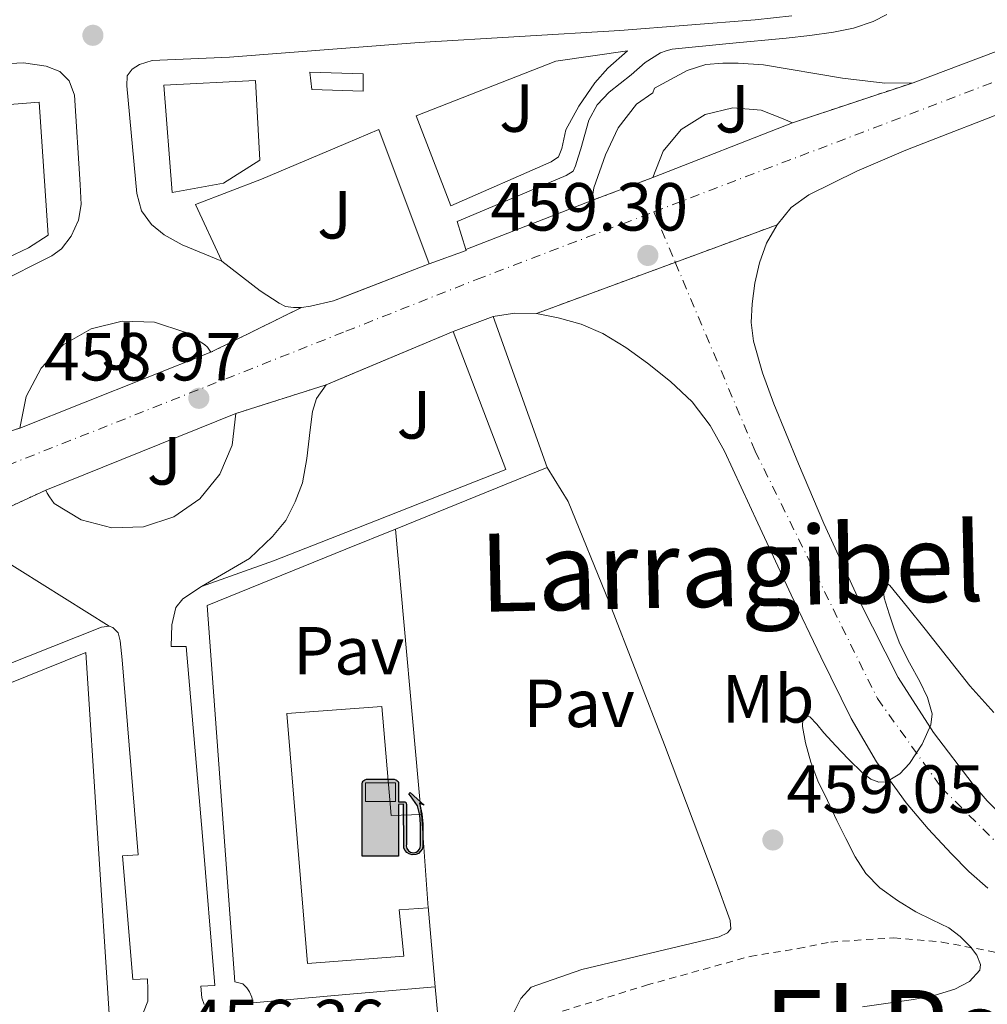
# Model space of a CAD drawing. Units: metres. Extents: x 610749 to 614193, y 4736261 to 4738629.
# Drawn here: x 611757 to 611900, y 4736639 to 4736784 of the extents above; entities that cross this region are included whole.
import ezdxf
from ezdxf.enums import TextEntityAlignment as Align

# ---------------------------------------------------------------- set-up
doc = ezdxf.new("R2010")
doc.units = ezdxf.units.M
doc.header["$MEASUREMENT"] = 0
for name, pattern in [('DGN Style 2', [1.7399219301090239, 1.043953158065414, -0.6959687720436097]), ('DGN Style 4', [2.7856150101045474, 1.391937544087219, -0.6959687720436097, 0.001739921930109024, -0.6959687720436097]), ('DGN Style 5', [1.217945351076317, 0.5219765790327072, -0.6959687720436097])]:
    doc.linetypes.add(name, pattern=pattern)
for name, color, linetype, lineweight in [('Balsa-alberca', 142, 'Continuous', 0), ('Carretera', 9, 'Continuous', 0), ('Cierre de vial', 7, 'DGN Style 5', 0), ('Cota de punto acotado terreno', 7, 'Continuous', 0), ('Curva de nivel intermedia', 30, 'Continuous', 0), ('Edificio', 1, 'Continuous', 13), ('Eje de carretera', 7, 'DGN Style 4', 0), ('Etiqueta de uso rústico', 92, 'Continuous', 0), ('Gasolinera', 7, 'Continuous', 0), ('Línea de asfalto', 7, 'Continuous', 13), ('Línea de bordillo', 7, 'Continuous', 13), ('Línea de pavimento', 1, 'Continuous', 0), ('Nave industrial', 1, 'Continuous', 13), ('Pavimento', 7, 'Continuous', 0), ('Punto acotado terreno (símbolo)', 7, 'Continuous', 0), ('Texto de rotulación de espacio menor sin especificar', 7, 'Continuous', 0), ('Texto de Área (paraje) menor', 7, 'Continuous', 0), ('Transformador', 7, 'Continuous', 0), ('Valla', 7, 'DGN Style 2', 0), ('Zona ajardinada', 92, 'Continuous', 0)]:
    doc.layers.add(name, color=color, linetype=linetype, lineweight=lineweight)
doc.styles.add('Style-Arial', font='arial.ttf')

# ---------------------------------------------------------------- blocks, each defined once
blk = doc.blocks.new('5PATER')
at = {"layer": 'Balsa-alberca', "linetype": 'Continuous', "lineweight": 0}
h = blk.add_hatch(color=51, dxfattribs=at)
edge = h.paths.add_edge_path()
edge.add_ellipse((0, 0), major_axis=(-0.1095731443231308, -0.1110710700762829), ratio=0.9994222409660317, start_angle=0, end_angle=360)
blk = doc.blocks.new('5GASOL')
at = {"layer": 'Gasolinera', "linetype": 'Continuous', "lineweight": 0, "extrusion": (0, 0, -1)}
blk.add_hatch(color=1, dxfattribs=at).paths.add_polyline_path([(-0.1051, -0.5932000000000002), (-0.1057, 0.1702), (-0.1813, 0.17), (-0.1869, 0.1652), (-0.188, -0.4394), (-0.1908, -0.4732), (-0.2094, -0.5107), (-0.2314, -0.5397000000000001), (-0.2673, -0.5619000000000001), (-0.3084, -0.5752), (-0.3609, -0.5710000000000001), (-0.3986, -0.5541), (-0.4302, -0.5257000000000002), (-0.4539, -0.4948), (-0.4617, -0.4563), (-0.4617, -0.1215), (-0.4498, 0.0254), (-0.4137, 0.1865), (-0.4712, 0.1629), (-0.2820000000000001, 0.3349000000000001), (-0.2651, 0.3198000000000001), (-0.2933, 0.2848), (-0.3895, 0.1484), (-0.4256, 0.0115), (-0.4385, -0.1245), (-0.4369, -0.4418), (-0.4308, -0.4737), (-0.4139000000000001, -0.5033), (-0.3941, -0.5233), (-0.3676, -0.5414), (-0.3316, -0.5498000000000001), (-0.2825000000000001, -0.5414), (-0.2494, -0.5198), (-0.2246, -0.4847), (-0.219, -0.4467), (-0.2201, -0.4261), (-0.2195, 0.1592), (-0.2173, 0.1852), (-0.2094, 0.1949), (-0.1998, 0.1991), (-0.183, 0.2014), (-0.1069, 0.202), (-0.1058, 0.4761), (-0.1052, 0.4868), (-0.0978, 0.4989), (-0.08710000000000001, 0.5068), (-0.07590000000000001, 0.5183), (-0.0663, 0.5237000000000002), (-0.0453, 0.5317000000000001), (0.3651, 0.5318000000000002), (0.3843000000000001, 0.5246000000000001), (0.399, 0.5173), (0.4080000000000001, 0.5058), (0.4187, 0.4913), (0.4255, 0.4696), (0.4238, -0.5914)])
at = {"layer": 'Gasolinera', "color": 7, "linetype": 'Continuous', "lineweight": 30, "elevation": -19.5135, "flags": 128}
blk.add_lwpolyline([(0.1098, 0.1659), (0.1101, -0.5983000000000002), (-0.4295, -0.5983000000000002), (-0.4298, 0.4688000000000001), (-0.4234, 0.4914), (-0.4131, 0.5082), (-0.4010000000000001, 0.5195000000000001), (-0.3858000000000001, 0.5277000000000002), (-0.3656, 0.536), (0.0448, 0.5363), (0.0698, 0.5277000000000002), (0.07870000000000002, 0.5207000000000002), (0.0864, 0.5137), (0.1011, 0.5012), (0.1088, 0.4874), (0.1098, 0.4737), (0.1098, 0.2053), (0.1831, 0.2046), (0.2018, 0.2016), (0.2121, 0.1958), (0.2211, 0.186), (0.2236, 0.1562), (0.2241, -0.4241), (0.2224, -0.4464), (0.2284, -0.4842), (0.2529, -0.5181), (0.2847, -0.5387000000000001), (0.3321, -0.5472), (0.3668, -0.5382), (0.3919000000000001, -0.5221), (0.4152, -0.4953), (0.4281, -0.4723), (0.4345, -0.4393), (0.4345, -0.1265), (0.4234, 0.007200000000000001), (0.3866, 0.1465), (0.2838, 0.2907), (0.26, 0.3204), (0.2820000000000001, 0.3393), (0.4843, 0.1544), (0.4185, 0.1811), (0.4539, 0.0275), (0.4652, -0.1237), (0.4653000000000001, -0.4548), (0.458, -0.4957), (0.4341, -0.5263), (0.4010000000000001, -0.5569000000000002), (0.3624, -0.5736), (0.3082000000000001, -0.5794), (0.2661, -0.5653), (0.2316, -0.5433), (0.2077000000000001, -0.5153), (0.1881, -0.4775), (0.1844, -0.4491), (0.184, 0.162), (0.1795, 0.1665), (0.1098, 0.1659)], close=True, dxfattribs=at)
at = {"layer": 'Gasolinera', "color": 7, "linetype": 'Continuous', "lineweight": 0, "elevation": -19.5135, "flags": 128}
blk.add_lwpolyline([(-0.3761, 0.2058), (-0.3761, 0.4817), (0.0614, 0.4817), (0.0614, 0.2058), (-0.3761, 0.2058)], close=True, dxfattribs=at)
blk.add_lwpolyline([(-0.3761, 0.2058), (-0.3761, 0.4817), (0.0614, 0.4817), (0.0614, 0.2058), (-0.3761, 0.2058)], close=True, dxfattribs=at)
blk.add_lwpolyline([(-0.3761, 0.2058), (-0.3761, 0.4817), (0.0614, 0.4817), (0.0614, 0.2058), (-0.3761, 0.2058)], close=True, dxfattribs=at)
at = {"layer": 'Gasolinera', "color": 131, "linetype": 'Continuous', "lineweight": 30}
blk.add_solid([(0.0614, 0.2058, -19.5135), (-0.3761, 0.2058, -19.5135), (0.0614, 0.4817, -19.5135), (-0.3761, 0.4817, -19.5135)], dxfattribs=at)
blk.add_solid([(0.0614, 0.2058, -19.5135), (-0.3761, 0.2058, -19.5135), (0.0614, 0.4817, -19.5135), (-0.3761, 0.4817, -19.5135)], dxfattribs=at)
at = {"layer": 'Gasolinera', "color": 131, "linetype": 'Continuous', "lineweight": 0}
blk.add_solid([(0.0614, 0.2058, -19.5135), (-0.3761, 0.2058, -19.5135), (0.0614, 0.4817, -19.5135), (-0.3761, 0.4817, -19.5135)], dxfattribs=at)

msp = doc.modelspace()

# ---------------------------------------------------------------- linework, layer by layer
at = {"layer": 'Carretera', "color": 9, "linetype": 'Continuous', "lineweight": 0}
for points in [[(611743.5399999997, 4736720.019999999, 458.820000000007), (611757.2199999989, 4736724.279999999, 459.0099999999948), (611785.4099999992, 4736735.45, 458.7100000000065), (611798.760000002, 4736742.06, 459.0800000000018), (611800.100000001, 4736742.220000001, 459.0599999999977), (611803.4800000006, 4736743.019999999, 459.0599999999977), (611817.5700000012, 4736748.460000001, 459.2899999999936), (611823.0399999984, 4736750.42, 459.1900000000023), (611822.9899999992, 4736750.609999999, 459.1999999999971), (611841.5199999989, 4736757.8, 459.2899999999936), (611850.5199999999, 4736761.210000001, 459.0899999999965), (611871.1400000016, 4736769.269999999, 459.0899999999965), (611888.8800000001, 4736775.17, 459.1100000000006), (611905.9600000014, 4736781.609999999, 459.1100000000006)], [(611905.2600000016, 4736772, 459.2899999999936), (611887.8000000005, 4736765.210000002, 459.5399999999936), (611880.600000001, 4736762.149999999, 459.570000000007), (611873.54, 4736758.66, 459.4600000000065), (611870.9400000006, 4736756.760000001, 459.3600000000006), (611868.8399999995, 4736754.230000001, 459.2200000000012), (611833.3900000016, 4736741.17, 458.9100000000035), (611830.1999999998, 4736741.220000002, 458.9499999999971), (611828.5900000005, 4736740.970000002, 459.0500000000029), (611826.9800000011, 4736740.73, 459.1399999999995), (611821.1200000006, 4736738.49, 459.1600000000035), (611802.3899999998, 4736730.650000001, 458.7100000000065), (611789.0599999991, 4736726.409999999, 458.8899999999995), (611761.0900000003, 4736715.140000002, 458.9100000000035), (611745.6400000007, 4736708.009999999, 458.7599999999948)], [(611899.9100000008, 4736656.45, 453.2100000000065), (611897.11, 4736658.899999999, 453.5500000000029), (611894.5300000006, 4736661.540000002, 453.929999999993), (611891.1099999986, 4736665.220000001, 454.320000000007), (611887.8599999986, 4736669.05, 454.6600000000035), (611883.489999999, 4736675.070000002, 455.0800000000018), (611879.7600000028, 4736681.460000002, 455.4900000000052), (611875.3000000013, 4736690.55, 456.1999999999971), (611870.9299999994, 4736699.689999999, 456.8899999999995), (611866.030000002, 4736710.28, 457.5099999999948), (611861.1200000015, 4736720.890000001, 458.1199999999953), (611858.9899999991, 4736724.660000001, 458.3800000000047), (611856.3099999991, 4736728.119999999, 458.6300000000047), (611853.1599999998, 4736731.140000001, 458.6699999999983), (611849.730000001, 4736733.850000001, 458.6600000000035), (611846.5399999992, 4736736.15, 458.75), (611843.1599999995, 4736738.199999999, 458.8399999999965), (611839.9499999997, 4736739.569999999, 458.8999999999942), (611836.6000000014, 4736740.5, 458.9499999999971), (611833.3900000016, 4736741.17, 458.9100000000035), (611868.8399999995, 4736754.230000001, 459.2200000000012), (611867.3000000018, 4736751.52, 459.0500000000029), (611866.2600000022, 4736748.630000001, 458.8899999999995), (611865.5799999983, 4736745.619999998, 458.7599999999948), (611865.1900000017, 4736742.580000001, 458.6499999999942), (611865.0500000007, 4736739.82, 458.5500000000029), (611865.3500000027, 4736737.08, 458.4499999999971), (611866.7000000004, 4736732.41, 458.2799999999989), (611868.3900000001, 4736727.859999999, 458.0899999999965), (611872, 4736719.010000001, 457.570000000007), (611875.7500000006, 4736710.230000001, 456.9499999999971), (611880.9699999997, 4736698.76, 456.0899999999965), (611886.6900000018, 4736687.51, 455.2400000000052), (611891.8799999997, 4736679.400000001, 454.5899999999965), (611897.7600000027, 4736671.73, 453.9400000000023), (611899.8099999978, 4736669.32, 453.679999999993), (611902.0499999998, 4736667.060000001, 453.3999999999942)]]:
    msp.add_polyline3d(points, dxfattribs=at)
at = {"layer": 'Cierre de vial', "color": 7, "linetype": 'DGN Style 5', "lineweight": 0, "extrusion": (-0.001015112821396796, -0.0003376079846409649, 0.9999994277832406), "elevation": -1761.199628909625, "flags": 128}
msp.add_lwpolyline([(611889.0307866721, 4736774.845351739), (611871.2907755115, 4736768.945351402)], dxfattribs=at)
at = {"layer": 'Cierre de vial', "color": 7, "linetype": 'DGN Style 5', "lineweight": 0, "extrusion": (0.01942835354049515, 0.007361187286687658, 0.9997841527051907), "elevation": 47214.42552228847, "flags": 128}
msp.add_lwpolyline([(4212694.202122549, -2249943.640977313), (4212694.202122549, -2249934.014550145)], dxfattribs=at)
at = {"layer": 'Cierre de vial', "color": 7, "linetype": 'DGN Style 5', "lineweight": 0, "extrusion": (-0.00770000189200519, -0.002836728483859345, 0.999966330904382), "elevation": -17689.07233246334, "flags": 128}
msp.add_lwpolyline([(611839.2339349918, 4736717.582277896), (611854.2367335783, 4736723.10921591)], dxfattribs=at)
at = {"layer": 'Cierre de vial', "color": 7, "linetype": 'DGN Style 5', "lineweight": 0, "extrusion": (-0.007699003876924521, -0.002836360807387687, 0.9999663396318266), "elevation": -17686.72009804913, "flags": 128}
msp.add_lwpolyline([(611818.789641183, 4736710.057398957), (611839.2381786434, 4736717.590513483)], dxfattribs=at)
at = {"layer": 'Cierre de vial', "color": 7, "linetype": 'DGN Style 5', "lineweight": 0, "extrusion": (-0.02225170000200598, -0.01101750838814518, 0.9996916906506415), "elevation": -65341.71938630551, "flags": 128}
msp.add_lwpolyline([(-3973438.819145595, 2649252.288227668), (-3973438.819145595, 2649237.386835113)], dxfattribs=at)
at = {"layer": 'Cierre de vial', "color": 7, "linetype": 'DGN Style 5', "lineweight": 0, "extrusion": (0.01226168694425848, 0.003900191498086197, 0.9999172163432128), "elevation": 26434.55801409224, "flags": 128}
msp.add_lwpolyline([(611737.4398367142, 4736659.336130456), (611750.7710417063, 4736663.576162707)], dxfattribs=at)
at = {"layer": 'Cierre de vial', "color": 7, "linetype": 'DGN Style 5', "lineweight": 0, "extrusion": (-0.01266000047244853, -0.00394236856839463, 0.9999120871947237), "elevation": -25959.78996570421, "flags": 128}
msp.add_lwpolyline([(611714.0035040089, 4736658.74629742), (611700.3221949369, 4736654.486264314)], dxfattribs=at)
at = {"layer": 'Cierre de vial', "color": 7, "linetype": 'DGN Style 5', "lineweight": 0, "extrusion": (-0.008537320739540095, -0.003939876821640125, 0.9999557947855598), "elevation": -23425.97511875554, "flags": 128}
msp.add_lwpolyline([(611742.71286319, 4736659.607392041), (611727.2620602706, 4736652.4773367)], dxfattribs=at)
at = {"layer": 'Curva de nivel intermedia', "color": 30, "linetype": 'Continuous', "lineweight": 0, "elevation": 455, "flags": 128}
msp.add_lwpolyline([(611881.4299999997, 4736638.999999999), (611885.2000000004, 4736639.499999999), (611888.9500000011, 4736640.050000002), (611892.010000001, 4736640.659999999), (611895.0300000008, 4736641.56), (611897.2000000011, 4736642.7), (611898.73, 4736644.390000001), (611898.8500000008, 4736645.199999999), (611898.3000000009, 4736646.569999999), (611897.3399999997, 4736647.81), (611895.8300000011, 4736649.359999998), (611894.1400000012, 4736650.630000001), (611891.7100000016, 4736651.819999999), (611889.2900000009, 4736653), (611886.5800000018, 4736654.630000002), (611884.0100000014, 4736656.529999999), (611881.9300000004, 4736658.65), (611880.3300000001, 4736661.09), (611878.9900000012, 4736663.769999999), (611877.6700000003, 4736666.449999998), (611876.270000001, 4736669.369999998), (611874.8700000017, 4736672.289999999), (611873.8300000001, 4736675.05), (611873.020000001, 4736677.88), (611872.5800000007, 4736680.3), (611872.6400000011, 4736681.38), (611873.05, 4736681.909999999), (611873.6800000004, 4736681.710000001), (611874.7199999997, 4736680.62), (611875.7400000012, 4736679.380000002), (611877.5100000014, 4736677.449999998), (611879.3100000008, 4736675.52), (611881.5100000004, 4736673.369999999), (611882.6800000014, 4736672.509999998), (611883.8200000013, 4736672.07), (611884.9500000002, 4736672.140000001), (611886.9500000007, 4736673.329999999), (611888.37, 4736674.849999999), (611890.2200000007, 4736677.679999998), (611891.5100000004, 4736680.56), (611891.7000000004, 4736682.16), (611891.0000000007, 4736684.58), (611889.8699999999, 4736686.9), (611888.360000001, 4736689.659999999), (611886.9400000017, 4736692.470000001), (611886.1200000015, 4736694.679999999), (611885.3700000005, 4736696.92), (611884.6300000005, 4736699.239999999), (611884.4299999994, 4736701.480000001), (611884.8600000007, 4736701.51), (611885.4400000018, 4736701.09), (611888.0700000004, 4736697.890000001), (611890.6699999999, 4736694.659999999), (611893.9400000002, 4736690.470000001), (611897.2400000015, 4736686.289999999), (611900.7900000009, 4736682.380000001)], dxfattribs=at)
at = {"layer": 'Edificio', "color": 1, "linetype": 'Continuous', "lineweight": 13}
msp.add_polyline3d([(611787.2699999996, 4736760.390000001, 466.3600000000006), (611779.7000000002, 4736759, 466.8399999999965), (611778.4500000002, 4736774.789999999, 466.8399999999965), (611791.9699999997, 4736775.5, 466.3600000000006), (611792.6100000005, 4736763.77, 466.3600000000006)], close=True, dxfattribs=at)
at = {"layer": 'Edificio', "color": 51, "linetype": 'Continuous', "lineweight": 13}
msp.add_polyline3d([(611779.7000000002, 4736759, 466.8399999999965), (611778.4500000002, 4736774.789999999, 466.8399999999965), (611791.9699999997, 4736775.5, 466.3600000000006), (611792.6100000005, 4736763.77, 466.3600000000006), (611787.2699999996, 4736760.390000001, 466.3600000000006), (611779.7000000002, 4736759, 466.8399999999965)], dxfattribs=at)
at = {"layer": 'Eje de carretera', "color": 7, "linetype": 'DGN Style 4', "lineweight": 0, "extrusion": (0.0003069473734113946, 0.0001171764986213247, 0.9999999460264878), "elevation": 1202.022436740147, "flags": 128}
msp.add_lwpolyline([(611850.5202326314, 4736756.031669838), (611907.3902360887, 4736777.741669986)], dxfattribs=at)
at = {"layer": 'Eje de carretera', "color": 7, "linetype": 'DGN Style 4', "lineweight": 0, "extrusion": (0.01282233899614791, -0.0302940650012052, 0.9994587821658134), "elevation": -135191.309954216, "flags": 128}
msp.add_lwpolyline([(2409772.811571919, 4121400.067191863), (2409772.811571919, 4121391.987166962)], dxfattribs=at)
at = {"layer": 'Eje de carretera', "color": 7, "linetype": 'DGN Style 4', "lineweight": 0}
for points in [[(611710.53, 4736700.52, 458.5200000000041), (611725.9599999995, 4736706.53, 458.8099999999979), (611752.7300000002, 4736717.710000004, 458.8600000000006), (611805.2999999995, 4736738.54183236, 459.0868999999948), (611824.5500000011, 4736746.170000001, 459.1699999999983), (611850.6900000017, 4736756.140000002, 459.1799999999931)], [(611853.8377669052, 4736748.703084225, 458.9141999999994), (611865.6099999992, 4736720.890000001, 457.9199999999984), (611883.6299999993, 4736684.42, 455.3399999999965), (611893.0500000004, 4736671.310000001, 454.3399999999965), (611903.7100000001, 4736660.660000003, 453.0299999999988), (611910.6700000004, 4736656.560000001, 452.5200000000041), (611923.7799999998, 4736654.100000001, 451.5700000000071), (611937.3000000003, 4736653.690000001, 450.9400000000024), (611946.3099999981, 4736655.74, 450.6900000000024), (611948.4999999986, 4736657.290000001, 450.6399999999995)]]:
    msp.add_polyline3d(points, dxfattribs=at)
at = {"layer": 'Línea de asfalto', "color": 7, "linetype": 'Continuous', "lineweight": 13, "elevation": 459.1100000000007, "flags": 128}
msp.add_lwpolyline([(611888.8799999997, 4736775.17), (611905.9600000009, 4736781.609999999)], dxfattribs=at)
at = {"layer": 'Línea de asfalto', "color": 7, "linetype": 'Continuous', "lineweight": 13, "extrusion": (-0.00422137287387982, -0.001637974687905299, 0.9999897484724439), "elevation": -9882.215283203479, "flags": 128}
msp.add_lwpolyline([(611819.4770786532, 4736740.777431339), (611838.0072934736, 4736747.967440985)], dxfattribs=at)
at = {"layer": 'Línea de asfalto', "color": 7, "linetype": 'Continuous', "lineweight": 13}
for points in [[(611841.5199999984, 4736757.800000001, 459.2899999999937), (611841.8400000002, 4736759.7, 459.1900000000023), (611843.5599999991, 4736764.52, 459.1399999999994), (611845.4299999999, 4736768.520000001, 459.0599999999978), (611848.1299999978, 4736772.01, 458.9700000000013), (611850.5300000006, 4736773.67, 458.9700000000013), (611850.7600000009, 4736774.37, 458.9799999999959), (611855.5899999988, 4736776.970000002, 459.0099999999948), (611858.3599999984, 4736777.850000001, 459.0099999999948), (611860.8500000006, 4736778.040000003, 459.0099999999948), (611863.0900000001, 4736778.040000003, 459.0599999999978), (611866.8500000018, 4736777.83, 459.0599999999978), (611878.4699999981, 4736775.860000002, 459.0800000000018), (611884.7399999978, 4736775.109999999, 459.0800000000018), (611888.8799999997, 4736775.17, 459.1100000000007)], [(611909.3799999985, 4736773.600000001, 459.2100000000063), (611905.2600000012, 4736772.000000001, 459.2899999999937), (611887.8, 4736765.210000004, 459.5399999999936), (611880.6000000006, 4736762.15, 459.5700000000071), (611873.5399999997, 4736758.660000001, 459.4600000000065), (611870.9400000002, 4736756.760000002, 459.3600000000007), (611868.839999999, 4736754.230000001, 459.2200000000012)], [(611868.839999999, 4736754.230000001, 459.2200000000012), (611867.3000000013, 4736751.52, 459.0500000000029), (611866.2600000018, 4736748.630000002, 458.8899999999995), (611865.579999998, 4736745.619999999, 458.7599999999949), (611865.1900000012, 4736742.580000001, 458.6499999999942), (611865.0500000003, 4736739.820000002, 458.550000000003), (611865.3500000021, 4736737.08, 458.4499999999971), (611866.7000000001, 4736732.410000001, 458.2799999999989), (611868.3899999997, 4736727.86, 458.0899999999965), (611871.9999999995, 4736719.010000002, 457.5700000000071), (611875.7500000001, 4736710.230000001, 456.949999999997), (611880.9699999993, 4736698.760000001, 456.0899999999965), (611886.6900000013, 4736687.510000001, 455.2400000000054), (611891.8799999993, 4736679.400000001, 454.5899999999965), (611897.7600000022, 4736671.730000001, 453.9400000000023), (611899.8099999975, 4736669.320000002, 453.679999999993), (611902.0499999993, 4736667.060000001, 453.3999999999942)], [(611826.9800000007, 4736740.730000001, 459.1399999999994), (611828.5900000001, 4736740.970000002, 459.0500000000029), (611830.1999999994, 4736741.220000003, 458.9499999999973), (611833.3900000012, 4736741.170000001, 458.9100000000035)], [(611833.3900000012, 4736741.170000001, 458.9100000000035), (611836.600000001, 4736740.5, 458.9499999999973), (611839.9499999993, 4736739.57, 458.8999999999943), (611843.159999999, 4736738.2, 458.8399999999965), (611846.5399999986, 4736736.15, 458.75), (611849.7300000006, 4736733.850000001, 458.6600000000035), (611853.1599999992, 4736731.140000002, 458.6699999999984), (611856.3099999985, 4736728.119999999, 458.6300000000046), (611858.9899999985, 4736724.660000003, 458.3800000000048), (611861.1200000008, 4736720.890000001, 458.1199999999953), (611866.0300000015, 4736710.28, 457.5099999999947), (611870.9299999989, 4736699.690000001, 456.8899999999995), (611875.3000000009, 4736690.550000001, 456.199999999997), (611879.7600000025, 4736681.460000004, 455.4900000000054), (611883.4899999984, 4736675.070000002, 455.0800000000017), (611887.8599999981, 4736669.050000001, 454.6600000000035), (611891.109999998, 4736665.220000002, 454.320000000007), (611894.5300000003, 4736661.540000003, 453.9299999999931), (611897.1099999995, 4736658.9, 453.5500000000029), (611899.9100000003, 4736656.450000001, 453.2100000000065)]]:
    msp.add_polyline3d(points, dxfattribs=at)
at = {"layer": 'Línea de bordillo', "color": 7, "linetype": 'Continuous', "lineweight": 13, "elevation": 459.0899999999967, "flags": 128}
for points in [[(611850.5199999994, 4736761.210000002), (611852.0500000005, 4736765.09), (611854.7199999993, 4736768.290000003), (611858.2699999989, 4736770.500000001), (611862.3199999989, 4736771.480000002), (611866.4800000008, 4736771.150000001), (611869.7499999988, 4736769.859999999), (611871.1400000012, 4736769.27)], [(611871.1400000012, 4736769.27), (611850.5199999994, 4736761.210000002)]]:
    msp.add_lwpolyline(points, dxfattribs=at)
at = {"layer": 'Línea de bordillo', "color": 7, "linetype": 'Continuous', "lineweight": 13, "extrusion": (0.03388819678863213, -0.04363324824629784, 0.9984726985580988), "elevation": -185487.7386988256, "flags": 128}
msp.add_lwpolyline([(3388682.79264613, 3360588.8104481), (3388682.715590947, 3360588.62944396), (3388677.193249951, 3360590.439485364)], dxfattribs=at)
at = {"layer": 'Línea de bordillo', "color": 7, "linetype": 'Continuous', "lineweight": 13, "extrusion": (0.02694672329424832, -0.1117929291763551, 0.9933661032519048), "elevation": -512592.2635629844, "flags": 128}
msp.add_lwpolyline([(1704725.733268671, 4431950.205323976), (1704727.073451985, 4431950.045618073), (1704730.546807022, 4431950.031402943), (1704732.480792642, 4431950.289753023), (1704745.519256137, 4431952.031494827)], dxfattribs=at)
at = {"layer": 'Línea de bordillo', "color": 7, "linetype": 'Continuous', "lineweight": 13, "extrusion": (0.002977838983984457, 0.001138286573583949, 0.9999949183764196), "elevation": 7672.828274828064, "flags": 128}
msp.add_lwpolyline([(611822.9000490702, 4736735.064808692), (611817.0400154948, 4736732.824807242)], dxfattribs=at)
at = {"layer": 'Línea de bordillo', "color": 7, "linetype": 'Continuous', "lineweight": 13, "extrusion": (-0.002284037150332615, 0.006361043464045815, 0.999977159889337), "elevation": 29192.30762274188, "flags": 128}
msp.add_lwpolyline([(611834.4330946036, 4736628.586234513), (611826.4327500185, 4736650.866685283)], dxfattribs=at)
at = {"layer": 'Línea de bordillo', "color": 7, "linetype": 'Continuous', "lineweight": 13, "extrusion": (0.3861182877152487, -0.9224492764719695, 1.510577433673796e-05), "elevation": -4133165.662759038, "flags": 128}
msp.add_lwpolyline([(2393295.000218716, 521.1446678574569), (2393298.154864159, 521.2145678574527), (2393315.304861042, 521.5946678575054)], dxfattribs=at)
at = {"layer": 'Línea de bordillo', "color": 7, "linetype": 'Continuous', "lineweight": 13, "extrusion": (0.009197489923157944, 0.003644411580525483, 0.9999510610241609), "elevation": 23348.19122267803, "flags": 128}
msp.add_lwpolyline([(611755.3134677012, 4736681.815364117), (611727.1219008266, 4736670.645289936)], dxfattribs=at)
at = {"layer": 'Línea de bordillo', "color": 7, "linetype": 'Continuous', "lineweight": 13, "extrusion": (0.0009227629994594293, 0.0003718104755888893, 0.9999995051325861), "elevation": 2784.590580188908, "flags": 128}
msp.add_lwpolyline([(611760.406070783, 4736714.432068942), (611788.3760865566, 4736725.702069718)], dxfattribs=at)
at = {"layer": 'Línea de bordillo', "color": 7, "linetype": 'Continuous', "lineweight": 13, "extrusion": (-0.009213492952738793, -0.003735645107724664, 0.9999505770303045), "elevation": -22872.55908085072, "flags": 128}
msp.add_lwpolyline([(611790.8707492566, 4736656.986481084), (611813.2420110016, 4736666.056544369)], dxfattribs=at)
at = {"layer": 'Línea de bordillo', "color": 7, "linetype": 'Continuous', "lineweight": 13}
for points in [[(611787.0300000013, 4736748.859999999, 458.9799999999959), (611781.1900000008, 4736751.260000001, 459.0099999999948), (611778.4999999997, 4736752.760000001, 458.9999999999999), (611776.64, 4736754.28, 458.9499999999973), (611775.1900000017, 4736756.28, 458.8699999999955), (611774.4999999988, 4736758.820000002, 458.770000000004), (611773.0300000003, 4736774.700000001, 458.770000000004), (611773.079999997, 4736776.170000002, 458.6499999999942), (611773.7800000012, 4736777.190000001, 458.5800000000017), (611774.8999999987, 4736777.850000001, 458.5700000000071), (611776.7199999982, 4736778.440000001, 458.5800000000017), (611788.1299999988, 4736778.920000001, 459.2200000000012), (611805.2999999995, 4736780.264379692, 459.2323000000034), (611816.1000000021, 4736781.109999999, 459.2400000000052), (611845.6700000013, 4736782.850000001, 458.9499999999973), (611865.6200000005, 4736784.439999999, 459.2200000000012), (611871.0000000005, 4736785.029999999, 459.3699999999956)], [(611885.0399999997, 4736785.199999999, 459.4400000000026), (611883.0300000003, 4736784.170000001, 459.3999999999942), (611880.1199999999, 4736783.210000004, 459.3399999999966), (611877.1400000004, 4736782.610000002, 459.2899999999937), (611873.6600000003, 4736782.15, 459.2799999999988), (611870.1800000002, 4736781.750000001, 459.3000000000031), (611861.7699999991, 4736780.930000001, 459.2899999999937), (611853.3599999981, 4736780.119999999, 459.2899999999937), (611852.5199999999, 4736779.850000001, 459.2899999999937), (611851.6700000005, 4736779.590000002, 459.2899999999937), (611849.3799999994, 4736778.160000001, 459.2599999999948), (611847.3200000009, 4736776.310000001, 459.2200000000012), (611845.6999999981, 4736775.060000001, 459.2100000000063), (611844.1, 4736773.78, 459.2200000000012), (611842.3200000008, 4736771.930000002, 459.2899999999937), (611841.1200000005, 4736769.670000002, 459.3699999999956), (611840.5199999993, 4736767.550000001, 459.4100000000035), (611839.9400000003, 4736765.430000001, 459.4499999999971), (611839.5399999979, 4736764.180000001, 459.4600000000065), (611839.12, 4736762.930000001, 459.4600000000065), (611838.7899999992, 4736762.119999999, 459.4600000000065), (611837.7600000009, 4736761.490000002, 459.479999999996), (611829.739999999, 4736758.12, 459.4100000000035), (611821.719999999, 4736754.74, 459.3500000000058), (611822.9899999987, 4736750.61, 459.1999999999971)], [(611820.7399999979, 4736757.050000002, 459.3000000000031), (611815.6499999984, 4736770.300000002, 459.2400000000052), (611836.239999999, 4736778.330000001, 459.3200000000071), (611846.8, 4736779.859999999, 459.3200000000071), (611843.9099999999, 4736777.32, 459.3000000000031), (611841.9999999988, 4736775.17, 459.3000000000031), (611839.6499999975, 4736771.720000002, 459.3000000000031), (611837.7299999997, 4736768.230000002, 459.3000000000031), (611837.1199999995, 4736765.460000001, 459.3000000000031), (611836.6299999978, 4736764.260000001, 459.3000000000031), (611835.5399999992, 4736763.529999999, 459.3000000000031), (611820.7399999979, 4736757.050000002, 459.3000000000031)], [(611753.7199999982, 4736745.540000001, 458.9199999999984), (611761.9600000015, 4736749.66, 458.9199999999984), (611763.3799999986, 4736750.699999999, 458.8999999999943), (611764.8000000003, 4736752.57, 458.8999999999943), (611765.8799999976, 4736754.900000001, 458.8099999999979), (611766.2899999989, 4736757.210000001, 458.729999999996), (611766.149999998, 4736760.180000001, 458.6900000000024), (611765.2800000008, 4736773.320000002, 458.6499999999942), (611764.4999999985, 4736775.430000001, 458.6900000000024), (611763.1200000016, 4736776.810000001, 458.8099999999979), (611761.120000001, 4736777.62, 458.9700000000013), (611757.7999999997, 4736778.120000001, 459.0599999999978), (611752.719999999, 4736777.859999999, 459.1100000000007)], [(611702.129999998, 4736728.870000001, 459.0599999999978), (611700.7399999977, 4736728.939999999, 459.0899999999967), (611698.2899999979, 4736730.060000002, 459.1900000000023), (611694.3099999971, 4736732.630000004, 459.2500000000001), (611691.1099999986, 4736735.750000001, 459.3000000000031), (611689.2199999976, 4736739.290000001, 459.3999999999942), (611688.1200000001, 4736743.24, 459.529999999999), (611687.7299999989, 4736766.630000002, 459.6900000000024), (611760.0799999973, 4736772.28, 458.8099999999979), (611761.4400000008, 4736752.7, 458.820000000007), (611758.4999999994, 4736750.86, 458.7100000000065), (611751.2500000006, 4736747.4, 458.7899999999936), (611725.8399999988, 4736736.890000001, 458.7599999999949), (611706.9800000006, 4736729.4, 458.8699999999955), (611703.7999999999, 4736728.870000001, 459.0299999999989), (611702.129999998, 4736728.870000001, 459.0599999999978)], [(611817.5700000006, 4736748.460000002, 459.2899999999937), (611810.1299999974, 4736768.260000002, 459.2500000000001), (611805.2999999995, 4736766.226315793, 459.216499999995), (611792.8399999985, 4736760.980000001, 459.1300000000048), (611783.1399999999, 4736757.240000002, 458.9999999999999), (611787.0300000013, 4736748.859999999, 458.9799999999959)], [(611787.0300000013, 4736748.859999999, 458.9799999999959), (611792.6399999994, 4736744.49, 459.2100000000063), (611795.4400000002, 4736742.660000003, 459.2100000000063), (611796.4200000013, 4736742.199999999, 459.2100000000063), (611797.5599999991, 4736742.040000003, 459.2100000000063), (611798.7600000015, 4736742.060000001, 459.0800000000018)], [(611757.2199999985, 4736724.279999999, 459.0099999999948), (611758.1700000007, 4736728.92, 459.0299999999989), (611760.3700000001, 4736733.11, 459.0299999999989), (611763.6499999991, 4736736.53, 459.0200000000043), (611767.7399999973, 4736738.910000001, 459.0099999999948), (611772.3399999995, 4736740.050000001, 458.9799999999959), (611777.0699999991, 4736739.880000001, 458.9499999999973), (611781.5700000008, 4736738.400000001, 458.9100000000035), (611784.4499999997, 4736736.600000001, 458.8899999999995), (611784.8799999988, 4736736.2, 458.9199999999984), (611785.4099999988, 4736735.450000001, 458.7100000000065)], [(611821.1200000001, 4736738.490000002, 459.1600000000037), (611828.8700000017, 4736718.170000001, 459.1900000000023), (611805.2999999995, 4736708.904456776, 458.8389000000025), (611794.6299999988, 4736704.710000001, 458.679999999993), (611784.0000000005, 4736700.92, 458.679999999993)], [(611784.0000000005, 4736700.92, 458.679999999993), (611791.1099999984, 4736705.060000001, 458.7100000000065), (611794.4799999989, 4736708.300000003, 458.8099999999979), (611796.4400000015, 4736710.66, 458.8399999999965), (611797.8099999971, 4736713.380000001, 458.8899999999995), (611798.8799999978, 4736716.220000002, 458.9499999999973), (611799.5599999973, 4736719.800000003, 458.929999999993), (611800.0500000013, 4736723.990000002, 458.8399999999965), (611800.3900000011, 4736726.730000001, 458.770000000004), (611800.9499999998, 4736728.62, 458.729999999996), (611802.3899999993, 4736730.650000002, 458.7100000000065)], [(611789.0599999987, 4736726.41, 458.8899999999995), (611788.5300000011, 4736721.77, 458.8899999999995), (611786.7199999985, 4736717.460000002, 458.8899999999995), (611783.7699999979, 4736713.840000002, 458.8899999999995), (611779.9200000013, 4736711.199999999, 458.8899999999995), (611775.48, 4736709.740000002, 458.8899999999995), (611770.8099999984, 4736709.59, 458.8899999999995), (611766.2899999989, 4736710.760000002, 458.8899999999995), (611762.2800000012, 4736713.160000003, 458.8899999999995), (611761.6099999984, 4736714.120000001, 458.8899999999995), (611761.2799999998, 4736714.690000001, 458.8899999999995), (611761.0899999999, 4736715.140000002, 458.9100000000035)], [(611818.4699999992, 4736641.910000001, 457.1900000000024), (611805.2999999995, 4736640.773303572, 457.0038000000059), (611791.589999999, 4736639.590000001, 456.8099999999976), (611791.41, 4736640.380000002, 456.9199999999984), (611791.1099999984, 4736641.190000001, 456.9199999999984), (611790.6900000003, 4736641.779999999, 456.9199999999984), (611790.1099999992, 4736642.36, 456.9199999999984), (611788.9299999991, 4736642.65, 456.9199999999984), (611784.8399999987, 4736698.119999999, 458.7599999999949), (611805.2999999995, 4736706.415988479, 458.9809999999998), (611812.6099999985, 4736709.380000002, 459.0599999999978)], [(611745.6400000004, 4736708.01, 458.7599999999949), (611747.2399999984, 4736708.100000001, 458.7400000000054), (611748.6900000012, 4736707.960000001, 458.7400000000054), (611750.6299999993, 4736707.450000001, 458.7400000000054), (611770.3999999971, 4736695.100000001, 458.6900000000024)], [(611725.7499999994, 4736700.790000002, 458.7400000000054), (611733.6299999984, 4736680.760000001, 459.1600000000037), (611769.2999999997, 4736694.940000001, 458.7400000000054), (611770.3999999971, 4736695.100000001, 458.6900000000024)], [(611784.0000000005, 4736700.92, 458.679999999993), (611781.2399999978, 4736699.109999999, 458.6499999999942), (611780.2299999996, 4736697.820000002, 458.679999999993), (611779.6499999985, 4736695.27, 458.679999999993), (611779.539999999, 4736692.090000001, 458.679999999993), (611781.7800000008, 4736692.100000001, 458.5000000000001), (611784.1599999992, 4736664.140000002, 457.3300000000018), (611785.9699999974, 4736642.140000002, 456.979999999996), (611783.9200000021, 4736642.020000001, 456.8999999999942), (611784.0499999997, 4736640.310000001, 456.729999999996), (611784.3899999993, 4736639.300000003, 456.729999999996)], [(611770.3999999971, 4736695.100000001, 458.6900000000024), (611770.9499999993, 4736694.9, 458.6900000000024), (611771.7100000014, 4736694.12, 458.6900000000024), (611772.0199999999, 4736692.900000002, 458.6900000000024), (611772.3399999995, 4736690.140000002, 458.6100000000006), (611774.6700000007, 4736661.380000002, 457.8600000000006), (611772.3500000007, 4736661.240000002, 457.8600000000006), (611773.9099999988, 4736643.000000002, 457.1300000000048), (611776.07, 4736643.109999999, 457), (611776.1299999983, 4736641.530000002, 457), (611776.1299999983, 4736639.83, 456.7599999999947), (611774.7499999991, 4736636.310000001, 456.6900000000023)], [(611693.1400000004, 4736631.609999999, 456.2100000000065), (611693.3599999994, 4736636.090000001, 456.4199999999984), (611695.6000000013, 4736643.320000002, 456.6300000000048), (611699.03, 4736650.300000002, 457.050000000003), (611703.4600000002, 4736656.949999999, 457.2200000000013), (611707.1399999993, 4736661.5, 457.3699999999953), (611711.9200000003, 4736666.100000001, 457.6699999999983), (611717.7299999995, 4736670.119999999, 458.2599999999948), (611731.1099999994, 4736676.76, 458.929999999993), (611766.9499999982, 4736691.190000001, 458.9499999999973), (611770.4299999984, 4736637.930000001, 456.6900000000023), (611693.1400000004, 4736631.609999999, 456.2100000000065)], [(611826.2099999996, 4736539.53, 454.050000000003), (611805.2999999995, 4736537.699621759, 453.8089999999939), (611798.4499999987, 4736537.100000001, 453.7299999999959), (611794.8799999991, 4736580.040000001, 455.2100000000065), (611791.6499999971, 4736619.800000001, 456.4900000000052), (611805.2999999995, 4736620.997535828, 456.6426999999967), (611820.2600000018, 4736622.310000001, 456.8099999999976), (611818.4699999992, 4736641.910000001, 457.1900000000024)]]:
    msp.add_polyline3d(points, dxfattribs=at)
at = {"layer": 'Línea de pavimento', "color": 1, "linetype": 'Continuous', "lineweight": 0, "extrusion": (0.002061819258234768, -0.02287585746974803, 0.9997361872245948), "elevation": -106635.9027366624, "flags": 128}
msp.add_lwpolyline([(1034542.415536156, 4661446.278331999), (1034542.415536156, 4661404.046738374)], dxfattribs=at)
at = {"layer": 'Línea de pavimento', "color": 1, "linetype": 'Continuous', "lineweight": 0, "extrusion": (-0.0003680935127768315, 0.004190603068536236, 0.9999911516373973), "elevation": 20081.3656674164, "flags": 128}
msp.add_lwpolyline([(611817.5568225775, 4736611.187329442), (611818.5968409119, 4736599.34722548)], dxfattribs=at)
at = {"layer": 'Línea de pavimento', "color": 1, "linetype": 'Continuous', "lineweight": 0}
msp.add_polyline3d([(611834.9800000006, 4736718.449999999, 459.3000000000029), (611838.0700000003, 4736713.430000001, 459.2700000000041), (611844.0800000001, 4736698.600000001, 458.9199999999983), (611852.2400000002, 4736677.57, 458.4199999999983), (611859.7000000002, 4736657.77, 458.070000000007), (611861.9500000002, 4736651.699999999, 457.7799999999989), (611862.0199999996, 4736650.449999999, 457.7700000000041), (611861.5499999998, 4736649.890000001, 457.7700000000041), (611860.3200000003, 4736649.300000001, 457.7700000000041), (611840.0800000001, 4736644.470000001, 457.3500000000058), (611832.6100000005, 4736641.890000001, 457.0899999999965), (611831.0599999996, 4736640.230000001, 457.0800000000018), (611829.9699999997, 4736637.930000001, 457.0599999999977)], dxfattribs=at)
at = {"layer": 'Nave industrial', "color": 1, "linetype": 'Continuous', "lineweight": 13}
msp.add_polyline3d([(611810.6100000005, 4736683.220000001, 464.3300000000018), (611811.9699999997, 4736667.16, 464.8099999999977), (611816.4299999997, 4736667.33, 461.6999999999971), (611817.4400000004, 4736653.560000001, 461.6999999999971), (611813.1699999999, 4736653.289999999, 464.5), (611813.8300000001, 4736646.439999999, 464.5), (611799.6500000004, 4736645.350000001, 464.3399999999965), (611796.5899999999, 4736682.199999999, 464.3399999999965)], close=True, dxfattribs=at)
msp.add_polyline3d([(611811.9699999997, 4736667.16, 464.8099999999977), (611816.4299999997, 4736667.33, 461.6999999999971), (611817.4400000004, 4736653.560000001, 461.6999999999971), (611813.1699999999, 4736653.289999999, 464.5), (611813.8300000001, 4736646.439999999, 464.5), (611799.6500000004, 4736645.350000001, 464.3399999999965), (611796.5899999999, 4736682.199999999, 464.3399999999965), (611810.6100000005, 4736683.220000001, 464.3300000000018), (611811.9699999997, 4736667.16, 464.8099999999977)], dxfattribs=at)
at = {"layer": 'Transformador', "color": 7, "linetype": 'Continuous', "lineweight": 0}
msp.add_polyline3d([(611807.8300000001, 4736776.470000001, 459.2400000000052), (611807.8300000001, 4736773.939999999, 459.2400000000052), (611800.2599999999, 4736774.189999999, 459.2400000000052), (611800, 4736776.720000001, 459.2299999999959)], close=True, dxfattribs=at)
at = {"layer": 'Valla', "color": 7, "linetype": 'DGN Style 2', "lineweight": 0}
msp.add_polyline3d([(611837.2300000006, 4736638.34, 455.6499999999942), (611849.5899999999, 4736642.17, 456.6100000000006), (611864.8700000001, 4736646.42, 458.0399999999936), (611871.9500000002, 4736647.560000001, 458.179999999993), (611876.75, 4736648.52, 457.8000000000029), (611886.0300000003, 4736649.16, 456.6900000000023), (611893.1200000001, 4736648.52, 455.4100000000035), (611900.7100000001, 4736647.09, 454.2100000000065), (611907.5999999996, 4736645.220000001, 452.8999999999942), (611916.2699999996, 4736643.57, 451.9700000000012), (611925.2800000003, 4736640.76, 451.6199999999953), (611928.9000000004, 4736639.75, 451.2899999999936), (611933.54, 4736639.930000001, 450.9700000000012), (611936.8799999999, 4736640.710000001, 450.7299999999959), (611939.4400000004, 4736641.859999999, 450.3099999999977), (611941.4600000001, 4736643.060000001, 450.1699999999983), (611943.6799999997, 4736644.470000001, 450.1699999999983), (611950.8499999996, 4736645.24, 449.9400000000023), (611960.1900000004, 4736644.199999999, 449.6699999999983), (611964.2300000006, 4736642.01, 449.6699999999983), (611965.54, 4736640.789999999, 449.6499999999942), (611968.1299999999, 4736635.83, 449.6499999999942)], dxfattribs=at)

# ---------------------------------------------------------------- block references
at = {"layer": 'Gasolinera', "color": 7, "linetype": 'Continuous', "lineweight": 0, "xscale": 10, "yscale": 10, "zscale": 10}
msp.add_blockref('5GASOL', (611811.9699999997, 4736667.16, 458.0299999999989), dxfattribs=at)
at = {"layer": 'Punto acotado terreno (símbolo)', "color": 7, "linetype": 'Continuous', "lineweight": 0, "xscale": 10, "yscale": 10, "zscale": 10}
for p in [(611768.0100000021, 4736782.160000003, 458.7100000000069), (611849.7999999997, 4736749.720000001, 459.3000000000029), (611783.6299999994, 4736728.66, 458.9700000000012), (611868.230000001, 4736663.570000002, 459.0500000000029)]:
    msp.add_blockref('5PATER', p, dxfattribs=at)

# ---------------------------------------------------------------- texts
at = {"layer": 'Cota de punto acotado terreno', "color": 7, "linetype": 'Continuous', "lineweight": 0, "style": 'Style-Arial'}
for s, p in [('459.30', (611826.579999999, 4736753.380000001, 459.3000000000029)), ('458.97', (611760.7600000018, 4736731.290000001, 458.9700000000012)), ('459.05', (611870.2199999986, 4736667.57, 459.0500000000029)), ('456.36', (611781.8999999977, 4736633.01, 456.3600000000006))]:
    msp.add_text(s, height=7.000000000000002, dxfattribs=at).set_placement(p)
at = {"layer": 'Etiqueta de uso rústico', "color": 92, "linetype": 'Continuous', "lineweight": 0, "style": 'Style-Arial'}
msp.add_text('Mb', height=7.000000000000002, dxfattribs=at).set_placement((611867.5202462419, 4736684.36001, 456.4600000000065), align=Align.MIDDLE_CENTER)
at = {"layer": 'Pavimento', "color": 7, "linetype": 'Continuous', "lineweight": 0, "style": 'Style-Arial'}
for p in [(611805.7157062591, 4736691.460010001, 458.6300000000047), (611839.6857062572, 4736683.710010001, 458.5399999999936)]:
    msp.add_text('Pav', height=7.000000000000002, dxfattribs=at).set_placement(p, align=Align.MIDDLE_CENTER)
at = {"layer": 'Texto de rotulación de espacio menor sin especificar', "color": 7, "linetype": 'Continuous', "lineweight": 0, "style": 'Style-Arial'}
msp.add_text('El Peaje', height=11.5, dxfattribs=at).set_placement((611895.7373484843, 4736635.730010001, 454.2100000000065), align=Align.MIDDLE_CENTER)
at = {"layer": 'Texto de Área (paraje) menor', "color": 7, "linetype": 'Continuous', "lineweight": 0, "style": 'Style-Arial'}
msp.add_text('Larragibel', height=11.5, rotation=1.27324, dxfattribs=at).set_placement((611862.1553688467, 4736703.754204829, 459.0200000000041), align=Align.MIDDLE_CENTER)
at = {"layer": 'Zona ajardinada', "color": 92, "linetype": 'Continuous', "lineweight": 0, "style": 'Style-Arial'}
for p in [(611830.436905135, 4736771.44001, 459.2799999999989), (611862.2569051352, 4736771.340009999, 459.0899999999965), (611803.6169051352, 4736755.710010001, 459.1399999999995), (611771.796905135, 4736736.380010001, 458.929999999993), (611815.3269051353, 4736726.220010001, 458.9900000000052), (611778.5269051353, 4736719.440010001, 458.8999999999942)]:
    msp.add_text('J', height=7.000000000000002, dxfattribs=at).set_placement(p, align=Align.MIDDLE_CENTER)

doc.saveas('drawing.dxf')
